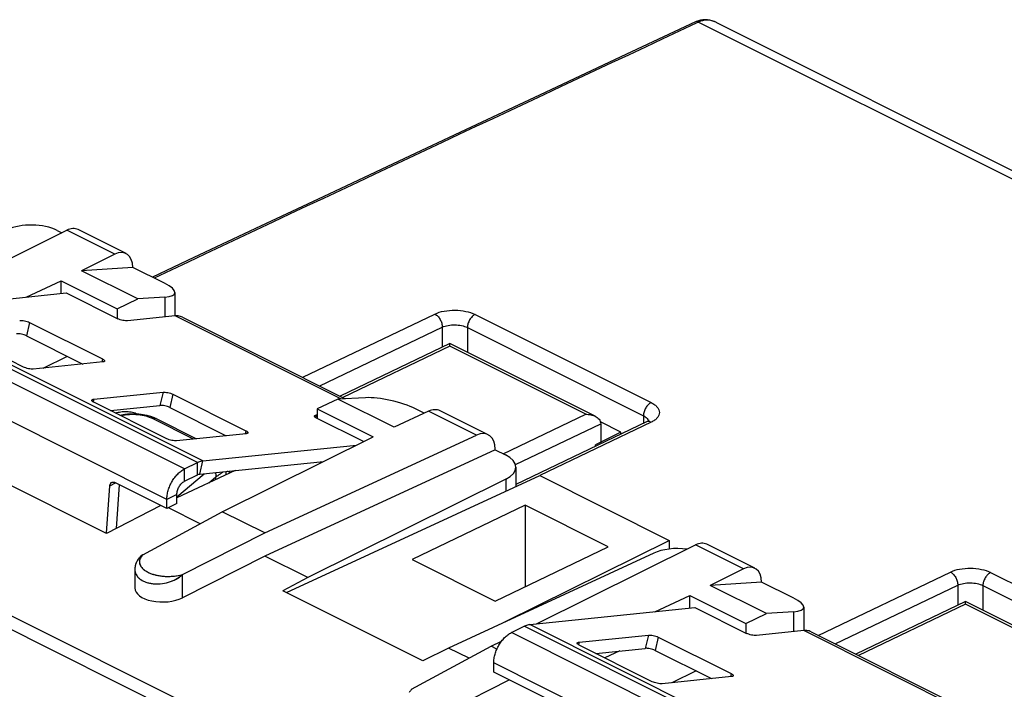
# Model space of a CAD drawing. Units: millimetres. Extents: x -19.2 to 46, y -38.4 to 29.3.
# Drawn here: x -3.8 to 23.9, y 10.5 to 29.3 of the extents above; entities that cross this region are included whole.
import ezdxf

# ---------------------------------------------------------------- set-up
doc = ezdxf.new("R2010")
doc.units = ezdxf.units.MM
doc.header["$LTSCALE"] = 16.335
doc.layers.get('0').update_dxf_attribs({"linetype": 'CONTINUOUS'})
for name, color, linetype in [('ASSI', 7, 'CONTINUOUS'), ('DRAFT', 7, 'CONTINUOUS'), ('RACCORDO', 7, 'CONTINUOUS')]:
    doc.layers.add(name, color=color, linetype=linetype)

msp = doc.modelspace()

# ---------------------------------------------------------------- linework, layer by layer
at = {"color": 7, "linetype": 'CONTINUOUS'}
for p, q in [((-7.124, 21.198), (-2.478, 21.672)), ((0.788, 20.992), (5.368, 18.702)), ((13.114, 17.762), (12.54, 18.049)), ((13.114, 17.762), (12.406, 17.409)), ((13.114, 17.704), (13.114, 17.762)), ((1.362, 16.956), (5.678, 17.396)), ((12.406, 17.366), (12.406, 17.409)), ((0.845, 16.727), (1.209, 16.909)), ((1.274, 16.582), (4.753, 16.937)), ((0.845, 16.381), (1.209, 16.562)), ((0.35, 15.613), (0.35, 15.873)), ((0.633, 15.755), (0.633, 16.015)), ((0.633, 15.755), (0.35, 15.613)), ((10.554, 12.359), (15.2, 12.833)), ((10.038, 12.131), (10.401, 12.313)), ((18.466, 12.153), (23.046, 9.863)), ((9.543, 11.017), (9.543, 11.277))]:
    msp.add_line(p, q, dxfattribs=at)
at = {"color": 253, "linetype": 'CONTINUOUS'}
for p, q in [((1.209, 16.909), (-7.276, 21.151)), ((1.362, 16.956), (-7.124, 21.198)), ((0.845, 16.727), (-7.64, 20.97)), ((5.244, 18.696), (0.582, 21.027)), ((0.35, 15.873), (-8.135, 20.116)), ((1.209, 16.562), (1.209, 16.909)), ((1.274, 16.582), (1.362, 16.956)), ((0.845, 16.381), (0.845, 16.727)), ((0.633, 15.946), (1.396, 16.595)), ((0.633, 16.015), (0.35, 15.873)), ((18.886, 8.07), (10.401, 12.313)), ((19.039, 8.117), (10.554, 12.359)), ((22.921, 9.857), (18.26, 12.188)), ((18.523, 7.888), (10.038, 12.131)), ((18.028, 7.034), (9.543, 11.277))]:
    msp.add_line(p, q, dxfattribs=at)
at = {"color": 7, "linetype": 'CONTINUOUS'}
for points, knots in [([(0.668, 21.027), (0.661, 21.028), (0.633, 21.03), (0.604, 21.029), (0.582, 21.027)], [0, 0, 0, 0, 0.244736, 1, 1, 1, 1]), ([(0.788, 20.992), (0.77, 21.001), (0.731, 21.017), (0.689, 21.025), (0.668, 21.027)], [0, 0, 0, 0, 0.49513, 1, 1, 1, 1]), ([(1.209, 16.909), (1.222, 16.915), (1.27, 16.937), (1.323, 16.952), (1.362, 16.956)], [0, 0, 0, 0, 0.265629, 1, 1, 1, 1]), ([(0.35, 15.873), (0.35, 15.914), (0.357, 15.999), (0.386, 16.126), (0.431, 16.253), (0.493, 16.375), (0.567, 16.488), (0.652, 16.586), (0.744, 16.668), (0.811, 16.71), (0.845, 16.727)], [0, 0, 0, 0, 0.11974, 0.246832, 0.378458, 0.511666, 0.64324, 0.770101, 0.88971, 1, 1, 1, 1]), ([(0.633, 16.015), (0.633, 16.051), (0.646, 16.126), (0.691, 16.231), (0.757, 16.32), (0.815, 16.365), (0.845, 16.381)], [0, 0, 0, 0, 0.246823, 0.511783, 0.770296, 1, 1, 1, 1]), ([(1.209, 16.562), (1.214, 16.565), (1.235, 16.575), (1.258, 16.581), (1.274, 16.582)], [0, 0, 0, 0, 0.265629, 1, 1, 1, 1]), ([(10.401, 12.313), (10.414, 12.319), (10.463, 12.341), (10.515, 12.355), (10.554, 12.359)], [0, 0, 0, 0, 0.265629, 1, 1, 1, 1]), ([(18.346, 12.188), (18.339, 12.189), (18.31, 12.191), (18.282, 12.19), (18.26, 12.188)], [0, 0, 0, 0, 0.244736, 1, 1, 1, 1]), ([(18.466, 12.153), (18.447, 12.163), (18.408, 12.178), (18.367, 12.186), (18.346, 12.188)], [0, 0, 0, 0, 0.49513, 1, 1, 1, 1]), ([(9.543, 11.277), (9.543, 11.318), (9.55, 11.403), (9.578, 11.53), (9.624, 11.657), (9.685, 11.779), (9.759, 11.891), (9.844, 11.99), (9.937, 12.071), (10.004, 12.114), (10.038, 12.131)], [0, 0, 0, 0, 0.11974, 0.246832, 0.378458, 0.511666, 0.64324, 0.770101, 0.88971, 1, 1, 1, 1])]:
    msp.add_open_spline(points, degree=3, knots=knots, dxfattribs=at)
at = {"layer": 'ASSI', "color": 7, "linetype": 'CONTINUOUS'}
for p, q in [((15.239, 29.299), (15.216, 29.288)), ((15.807, 29.269), (15.806, 29.27)), ((15.808, 29.269), (45.749, 14.298)), ((-6.931, 21.218), (-2.465, 23.433)), ((-2.733, 23.427), (-2.605, 23.363)), ((-0.796, 22.779), (-2.144, 23.453)), ((-1.117, 22.759), (-2.049, 22.297)), ((-0.605, 22.389), (-2.049, 22.297)), ((-0.47, 21.507), (-2.049, 22.297)), ((0.286, 21.944), (-0.605, 22.389)), ((-3.608, 21.557), (-2.62, 22.013)), ((-2.62, 21.658), (-2.62, 22.013)), ((-2.62, 22.013), (-1.046, 21.227)), ((0.579, 21.683), (0.579, 21.027)), ((-1.046, 21.227), (-0.47, 21.507)), ((0.292, 21.552), (-0.47, 21.507)), ((-1.046, 21.227), (-1.046, 20.947)), ((8.308, 20.248), (5.226, 18.773)), ((12.389, 18.208), (8.308, 20.248)), ((-3.127, 19.563), (-2.447, 19.894)), ((5.161, 18.692), (4.575, 18.416)), ((5.936, 18.73), (5.161, 18.692)), ((6.74, 17.903), (5.161, 18.692)), ((4.575, 18.416), (4.575, 18.146)), ((4.575, 18.416), (6.149, 17.629)), ((7.705, 18.348), (6.74, 17.903)), ((7.587, 18.294), (7.344, 18.415)), ((9.385, 17.688), (8.037, 18.362)), ((0.051, 18.142), (1.183, 17.576)), ((13.833, 18.048), (10.161, 16.291)), ((12.548, 18), (12.548, 17.433)), ((13.856, 18.06), (13.833, 18.048)), ((-1.347, 14.918), (-6.862, 17.675)), ((1.91, 15.527), (6.149, 17.629)), ((3.108, 14.929), (9.053, 17.674)), ((9.583, 17.269), (3.108, 14.279)), ((9.583, 17.269), (9.583, 17.281)), ((9.583, 17.269), (9.868, 17.127)), ((2.271, 16.684), (0.633, 15.915)), ((2.022, 16.567), (2.022, 16.659)), ((2.139, 16.622), (2.058, 16.662)), ((10.161, 16.778), (10.161, 16.233)), ((3.713, 13.254), (10.833, 16.543)), ((9.88, 16.441), (4.31, 13.678)), ((10.833, 16.543), (14.475, 14.722)), ((0.179, 15.699), (-1.347, 14.918)), ((-0.329, 14.319), (1.91, 15.527)), ((1.286, 15.19), (0.395, 15.636)), ((3.108, 14.929), (1.91, 15.527)), ((10.427, 15.708), (7.245, 14.185)), ((10.427, 15.708), (10.427, 13.424)), ((12.76, 14.541), (10.427, 15.708)), ((0.789, 13.76), (3.108, 14.929)), ((9.856, 12.431), (14.475, 14.722)), ((14.475, 14.722), (14.475, 14.478)), ((9.578, 13.018), (12.76, 14.541)), ((10.747, 12.379), (15.213, 14.594)), ((16.881, 13.94), (15.533, 14.614)), ((3.108, 14.279), (0.789, 13.111)), ((4.31, 13.678), (3.108, 14.279)), ((7.245, 14.185), (9.578, 13.018)), ((14.038, 14.362), (8.27, 11.698)), ((-0.551, 13.909), (-0.551, 13.387)), ((16.561, 13.92), (15.629, 13.458)), ((4.31, 13.678), (3.615, 13.303)), ((7.55, 11.336), (3.615, 13.303)), ((17.073, 13.55), (15.629, 13.458)), ((17.208, 12.668), (15.629, 13.458)), ((17.964, 13.105), (17.073, 13.55)), ((14.07, 12.718), (15.058, 13.175)), ((15.058, 12.819), (15.058, 13.175)), ((15.058, 13.175), (16.632, 12.388)), ((18.256, 12.844), (18.256, 12.188)), ((22.804, 13), (19.722, 11.525)), ((26.884, 10.96), (22.804, 13)), ((16.632, 12.388), (17.208, 12.668)), ((17.97, 12.714), (17.208, 12.668)), ((16.632, 12.388), (16.632, 12.109)), ((7.233, 10.538), (9.472, 11.747)), ((8.27, 11.698), (7.55, 11.336)), ((8.847, 11.409), (8.27, 11.698)), ((9.472, 11.747), (9.763, 11.891)), ((9.631, 11.667), (9.472, 11.747)), ((13.088, 11.615), (12.664, 11.419)), ((8.351, 9.979), (9.978, 10.8)), ((15.231, 11.055), (14.551, 10.724))]:
    msp.add_line(p, q, dxfattribs=at)
at = {"layer": 'ASSI', "color": 253, "linetype": 'CONTINUOUS'}
for p, q in [((15.303, 29.281), (15.234, 29.249)), ((15.303, 29.281), (45.385, 14.24)), ((-1.117, 22.759), (-2.465, 23.433)), ((0.292, 21.552), (0.292, 20.997)), ((4.169, 19.302), (7.885, 21.08)), ((9.016, 21.068), (13.966, 18.593)), ((4.647, 19.063), (8.093, 20.712)), ((8.093, 20.712), (8.093, 20.145)), ((8.8, 20.7), (8.8, 20.002)), ((8.8, 20.7), (13.75, 18.225)), ((8.309, 20.176), (5.301, 18.736)), ((12.127, 18.266), (8.309, 20.176)), ((-16.18, 18.684), (18.501, 1.343)), ((-16.354, 18.381), (18.327, 1.04)), ((9.053, 17.674), (7.705, 18.348)), ((1.1, 17.567), (-0.039, 18.137)), ((9.809, 17.157), (12.127, 18.266)), ((10.149, 16.852), (12.548, 18)), ((13.966, 18.039), (10.834, 16.54)), ((13.75, 18.225), (13.75, 18.009)), ((0.633, 15.946), (1.396, 16.595)), ((1.526, 16.334), (1.729, 16.507)), ((1.729, 16.43), (1.729, 16.507)), ((9.88, 16.441), (9.88, 16.103)), ((16.561, 13.92), (15.213, 14.594)), ((0.789, 13.111), (0.789, 13.76)), ((18.665, 12.054), (22.38, 13.832)), ((23.512, 13.82), (28.461, 11.345)), ((19.143, 11.815), (22.589, 13.464)), ((22.589, 13.464), (22.589, 12.897)), ((23.296, 13.452), (23.296, 12.754)), ((23.296, 13.452), (28.246, 10.977)), ((22.805, 12.928), (19.796, 11.488)), ((26.623, 11.019), (22.805, 12.928)), ((17.97, 12.714), (17.97, 12.158))]:
    msp.add_line(p, q, dxfattribs=at)
at = {"layer": 'ASSI', "color": 7, "linetype": 'CONTINUOUS'}
for points in [[(15.807, 29.269), (15.745, 29.297), (15.68, 29.32), (15.614, 29.336), (15.549, 29.345), (15.485, 29.348), (15.421, 29.345)], [(15.216, 29.288), (13.115, 28.304), (10.983, 27.304), (8.904, 26.328), (6.877, 25.376), (4.903, 24.448), (2.981, 23.545), (1.113, 22.665), (-0.056, 22.115)], [(15.421, 29.345), (15.359, 29.336), (15.298, 29.32), (15.239, 29.299)], [(13.902, 18.092), (13.892, 18.084), (13.877, 18.073), (13.856, 18.06)], [(13.902, 18.086), (13.906, 18.095), (13.908, 18.098), (13.907, 18.097), (13.902, 18.092)], [(-0.331, 14.317), (-0.378, 14.277), (-0.419, 14.235), (-0.456, 14.19), (-0.487, 14.143), (-0.512, 14.092), (-0.531, 14.04), (-0.544, 13.986), (-0.55, 13.931), (-0.551, 13.909)]]:
    msp.add_lwpolyline(points, dxfattribs=at)
at = {"layer": 'ASSI', "color": 253, "linetype": 'CONTINUOUS'}
for centre, radius, start, end in [((3545.314, -7505.516), 8320.706, 115.1033551, 115.2193041), ((15.504, 28.664), 0.677, 63.5202, 67.9341)]:
    msp.add_arc(centre, radius, start, end, dxfattribs=at)
at = {"layer": 'ASSI', "color": 7, "linetype": 'CONTINUOUS'}
msp.add_arc((0.147, 17.621), 1.935, 324.8378, 325.2252, dxfattribs=at)
for centre, major_axis, ratio, start_param, end_param in [((-3.44, 23.089), (1, -0.014), 0.489238, 0.792273, 2.345616), ((-2.474, 22.779), (0.326, 0.675), 0.601612, -0.008214, 0.659037), ((-1.126, 22.105), (0.326, 0.675), 0.601612, 5.411575, 6.942222), ((-0.421, 21.906), (0.998, -0.24), 0.263021, -0.713322, 0.848546), ((6.637, 18.376), (0.998, -0.24), 0.263021, 0.848546, 2.410414), ((7.695, 17.694), (0.345, 0.666), 0.622984, 0.008894, 0.676152), ((9.043, 17.02), (0.345, 0.666), 0.622984, 5.405994, 6.959337), ((9.161, 16.788), (1, -0.014), 0.489238, -0.76107, 0.792273), ((14.733, 14.003), (1, -0.014), 0.489238, 1.335198, 2.345616), ((15.204, 13.94), (0.326, 0.675), 0.601612, -0.008214, 0.659037), ((16.552, 13.266), (0.326, 0.675), 0.601612, 5.411575, 6.942222), ((0.24, 13.395), (0.791, 0.011), 0.51061, 3.134193, 5.472951), ((17.256, 13.067), (0.998, -0.24), 0.263021, -0.713322, 0.848546)]:
    msp.add_ellipse(centre, major_axis=major_axis, ratio=ratio, start_param=start_param, end_param=end_param, dxfattribs=at)
at = {"layer": 'ASSI', "color": 253, "linetype": 'CONTINUOUS'}
for points, knots in [([(15.303, 29.281), (15.288, 29.289), (15.259, 29.299), (15.228, 29.294), (15.216, 29.288)], [0, 0, 0, 0, 0.535118, 1, 1, 1, 1]), ([(15.758, 29.291), (15.686, 29.32), (15.529, 29.353), (15.373, 29.315), (15.303, 29.281)], [0, 0, 0, 0, 0.501049, 1, 1, 1, 1]), ([(7.885, 21.08), (7.966, 21.119), (8.154, 21.174), (8.451, 21.198), (8.747, 21.167), (8.934, 21.109), (9.016, 21.068)], [0, 0, 0, 0, 0.234327, 0.498939, 0.764127, 1, 1, 1, 1]), ([(7.885, 21.08), (7.915, 21.065), (7.972, 21.019), (8.038, 20.929), (8.082, 20.824), (8.094, 20.748), (8.093, 20.712)], [0, 0, 0, 0, 0.229221, 0.487232, 0.752244, 1, 1, 1, 1]), ([(9.016, 21.068), (8.985, 21.053), (8.927, 21.008), (8.859, 20.918), (8.813, 20.813), (8.8, 20.737), (8.8, 20.7)], [0, 0, 0, 0, 0.228619, 0.487072, 0.752621, 1, 1, 1, 1]), ([(8.093, 20.712), (8.144, 20.736), (8.262, 20.769), (8.447, 20.783), (8.632, 20.763), (8.749, 20.726), (8.8, 20.7)], [0, 0, 0, 0, 0.233724, 0.498308, 0.763811, 1, 1, 1, 1]), ([(13.966, 18.593), (13.935, 18.578), (13.877, 18.533), (13.809, 18.444), (13.763, 18.338), (13.75, 18.262), (13.75, 18.225)], [0, 0, 0, 0, 0.228619, 0.487072, 0.752621, 1, 1, 1, 1]), ([(13.966, 18.593), (14, 18.575), (14.063, 18.538), (14.139, 18.47), (14.188, 18.395), (14.206, 18.314), (14.188, 18.233), (14.139, 18.158), (14.063, 18.091), (14, 18.056), (13.966, 18.039)], [0, 0, 0, 0, 0.152957, 0.285413, 0.399546, 0.502175, 0.604379, 0.717425, 0.848474, 1, 1, 1, 1]), ([(-0.039, 18.137), (-0.1, 18.167), (-0.239, 18.216), (-0.463, 18.253), (-0.7, 18.257), (-0.858, 18.235), (-0.934, 18.218)], [0, 0, 0, 0, 0.226392, 0.479565, 0.743409, 1, 1, 1, 1]), ([(0.051, 18.142), (0.038, 18.149), (0.006, 18.154), (-0.024, 18.144), (-0.039, 18.137)], [0, 0, 0, 0, 0.464881, 1, 1, 1, 1]), ([(13.75, 18.225), (13.768, 18.216), (13.826, 18.183), (13.88, 18.129), (13.892, 18.084)], [0, 0, 0, 0, 0.301119, 1, 1, 1, 1]), ([(13.966, 18.039), (13.944, 18.05), (13.899, 18.065), (13.852, 18.057), (13.833, 18.048)], [0, 0, 0, 0, 0.533916, 1, 1, 1, 1]), ([(1.737, 16.518), (1.755, 16.527), (1.821, 16.563), (1.883, 16.609), (1.921, 16.648)], [0, 0, 0, 0, 0.27149, 1, 1, 1, 1]), ([(-0.329, 14.319), (-0.363, 14.283), (-0.406, 14.22), (-0.423, 14.125), (-0.41, 14.03), (-0.35, 13.942), (-0.264, 13.872), (-0.145, 13.803), (0.038, 13.741), (0.283, 13.706), (0.538, 13.71), (0.708, 13.739), (0.789, 13.76)], [0, 0, 0, 0, 0.093465, 0.135478, 0.17719, 0.269406, 0.324162, 0.385291, 0.524869, 0.681179, 0.84325, 1, 1, 1, 1]), ([(-0.551, 13.909), (-0.551, 13.884), (-0.545, 13.835), (-0.51, 13.739), (-0.417, 13.632), (-0.255, 13.546), (-0.054, 13.5), (0.169, 13.498), (0.467, 13.552), (0.678, 13.66), (0.789, 13.76)], [0, 0, 0, 0, 0.04623, 0.092353, 0.190189, 0.303088, 0.432232, 0.573275, 0.719402, 1, 1, 1, 1]), ([(22.38, 13.832), (22.462, 13.871), (22.65, 13.926), (22.946, 13.95), (23.243, 13.92), (23.43, 13.861), (23.512, 13.82)], [0, 0, 0, 0, 0.234327, 0.498939, 0.764127, 1, 1, 1, 1]), ([(22.38, 13.832), (22.41, 13.817), (22.468, 13.772), (22.534, 13.682), (22.578, 13.576), (22.589, 13.501), (22.589, 13.464)], [0, 0, 0, 0, 0.229221, 0.487232, 0.752244, 1, 1, 1, 1]), ([(23.512, 13.82), (23.481, 13.805), (23.423, 13.76), (23.355, 13.671), (23.309, 13.565), (23.296, 13.489), (23.296, 13.452)], [0, 0, 0, 0, 0.228619, 0.487072, 0.752621, 1, 1, 1, 1]), ([(22.589, 13.464), (22.64, 13.488), (22.757, 13.521), (22.943, 13.535), (23.128, 13.515), (23.245, 13.478), (23.296, 13.452)], [0, 0, 0, 0, 0.233724, 0.498308, 0.763811, 1, 1, 1, 1])]:
    msp.add_open_spline(points, degree=3, knots=knots, dxfattribs=at)
at = {"layer": 'ASSI', "color": 7, "linetype": 'CONTINUOUS'}
for points, knots in [([(8.309, 20.176), (8.309, 20.186), (8.309, 20.2), (8.309, 20.217), (8.309, 20.228), (8.309, 20.236), (8.309, 20.242), (8.308, 20.245), (8.309, 20.248), (8.308, 20.248)], [0, 0, 0, 0, 0.413321, 0.582766, 0.725772, 0.84082, 0.926344, 0.980242, 1, 1, 1, 1]), ([(-1.097, 18.3), (-1.047, 18.316), (-0.942, 18.339), (-0.779, 18.346), (-0.621, 18.327), (-0.521, 18.296), (-0.477, 18.276)], [0, 0, 0, 0, 0.246397, 0.509513, 0.767596, 1, 1, 1, 1]), ([(-0.977, 18.24), (-0.833, 18.273), (-0.539, 18.297), (-0.246, 18.251), (-0.108, 18.207)], [0, 0, 0, 0, 0.505262, 1, 1, 1, 1]), ([(-0.108, 18.207), (-0.094, 18.202), (-0.04, 18.184), (0.013, 18.161), (0.051, 18.142)], [0, 0, 0, 0, 0.25748, 1, 1, 1, 1]), ([(12.127, 18.266), (12.15, 18.266), (12.24, 18.261), (12.329, 18.238), (12.389, 18.208)], [0, 0, 0, 0, 0.253048, 1, 1, 1, 1]), ([(12.389, 18.208), (12.41, 18.197), (12.451, 18.172), (12.503, 18.125), (12.539, 18.067), (12.548, 18.022), (12.548, 18)], [0, 0, 0, 0, 0.261214, 0.51552, 0.761357, 1, 1, 1, 1]), ([(1.737, 16.518), (1.742, 16.525), (1.742, 16.546), (1.734, 16.583), (1.722, 16.61), (1.713, 16.627)], [0, 0, 0, 0, 0.248815, 0.491726, 1, 1, 1, 1]), ([(22.805, 12.928), (22.805, 12.938), (22.805, 12.952), (22.805, 12.969), (22.804, 12.98), (22.804, 12.988), (22.804, 12.994), (22.804, 12.998), (22.804, 13), (22.804, 13)], [0, 0, 0, 0, 0.413321, 0.582766, 0.725772, 0.84082, 0.926344, 0.980242, 1, 1, 1, 1])]:
    msp.add_open_spline(points, degree=3, knots=knots, dxfattribs=at)
at = {"layer": 'DRAFT', "color": 7, "linetype": 'CONTINUOUS'}
for p, q in [((-0.47, 21.507), (-2.049, 22.297)), ((-3.608, 21.557), (-2.62, 22.013)), ((-2.62, 21.658), (-2.62, 22.013)), ((-2.62, 22.013), (-1.046, 21.227)), ((-1.046, 21.227), (-0.47, 21.507)), ((-1.046, 21.227), (-1.046, 20.956)), ((-3.127, 19.563), (-2.447, 19.894)), ((5.161, 18.692), (4.575, 18.416)), ((6.74, 17.903), (5.161, 18.692)), ((4.575, 18.416), (4.575, 18.146)), ((4.575, 18.416), (6.149, 17.629)), ((-1.347, 14.918), (-6.862, 17.675)), ((1.91, 15.527), (6.149, 17.629)), ((9.583, 17.269), (3.108, 14.279)), ((2.271, 16.684), (0.633, 15.915)), ((3.713, 13.254), (10.833, 16.543)), ((10.833, 16.543), (14.475, 14.722)), ((0.179, 15.699), (-1.347, 14.918)), ((1.286, 15.19), (0.395, 15.636)), ((3.108, 14.929), (1.91, 15.527)), ((10.427, 15.708), (7.245, 14.185)), ((10.427, 15.708), (10.427, 13.424)), ((12.76, 14.541), (10.427, 15.708)), ((9.856, 12.431), (14.475, 14.722)), ((14.475, 14.722), (14.475, 14.478)), ((9.578, 13.018), (12.76, 14.541)), ((4.31, 13.678), (3.108, 14.279)), ((7.245, 14.185), (9.578, 13.018)), ((4.31, 13.678), (3.615, 13.303)), ((7.55, 11.336), (3.615, 13.303)), ((17.208, 12.668), (15.629, 13.458)), ((14.07, 12.718), (15.058, 13.175)), ((15.058, 12.819), (15.058, 13.175)), ((15.058, 13.175), (16.632, 12.388)), ((16.632, 12.388), (17.208, 12.668)), ((16.632, 12.388), (16.632, 12.117)), ((8.27, 11.698), (7.55, 11.336)), ((8.847, 11.409), (8.27, 11.698)), ((9.631, 11.667), (9.472, 11.747)), ((13.088, 11.615), (12.664, 11.419)), ((15.231, 11.055), (14.551, 10.724))]:
    msp.add_line(p, q, dxfattribs=at)
at = {"layer": 'RACCORDO', "color": 7, "linetype": 'CONTINUOUS'}
for p, q in [((15.239, 29.299), (15.216, 29.288)), ((15.807, 29.269), (15.806, 29.27)), ((15.808, 29.269), (45.749, 14.298)), ((-6.931, 21.218), (-2.465, 23.433)), ((-0.796, 22.779), (-2.144, 23.453)), ((-1.117, 22.759), (-2.049, 22.297)), ((-0.605, 22.389), (-2.049, 22.297)), ((-2.478, 21.672), (-1.029, 20.947)), ((-3.512, 20.843), (-1.461, 19.818)), ((0.582, 21.027), (-0.753, 20.891)), ((-3.68, 19.591), (-5.731, 20.617)), ((-3.599, 20.47), (-2.012, 19.676)), ((8.308, 20.248), (5.226, 18.773)), ((12.389, 18.208), (8.308, 20.248)), ((-1.454, 19.733), (-3.404, 19.534)), ((-1.707, 18.686), (0.243, 18.885)), ((0.519, 18.828), (2.57, 17.803)), ((0.35, 17.576), (-1.7, 18.601)), ((-1.237, 18.37), (0.156, 18.512)), ((0.432, 18.455), (2.019, 17.661)), ((7.705, 18.348), (6.74, 17.903)), ((9.385, 17.688), (8.037, 18.362)), ((0.051, 18.142), (1.183, 17.576)), ((4.575, 18.241), (4.551, 18.239)), ((5.877, 17.495), (4.558, 18.154)), ((13.833, 18.048), (10.161, 16.291)), ((12.548, 18), (12.548, 17.433)), ((13.856, 18.06), (13.833, 18.048)), ((2.576, 17.718), (0.626, 17.519)), ((3.108, 14.929), (9.053, 17.674)), ((9.583, 17.269), (9.583, 17.281)), ((2.022, 16.567), (2.022, 16.659)), ((0.35, 15.613), (-1.111, 16.344)), ((-1.351, 14.92), (-1.252, 16.256)), ((-1.068, 15.06), (-0.978, 16.278)), ((-0.329, 14.319), (1.91, 15.527)), ((0.789, 13.76), (3.108, 14.929)), ((10.747, 12.379), (15.213, 14.594)), ((16.881, 13.94), (15.533, 14.614)), ((3.108, 14.279), (0.789, 13.111)), ((16.561, 13.92), (15.629, 13.458)), ((17.073, 13.55), (15.629, 13.458)), ((15.2, 12.833), (16.649, 12.109)), ((22.804, 13), (19.722, 11.525)), ((26.884, 10.96), (22.804, 13)), ((18.26, 12.188), (16.925, 12.052)), ((11.94, 11.862), (13.89, 12.061)), ((14.166, 12.004), (16.217, 10.979)), ((7.233, 10.538), (9.472, 11.747)), ((9.472, 11.747), (9.763, 11.891)), ((13.997, 10.752), (11.947, 11.778)), ((12.41, 11.546), (13.803, 11.688)), ((14.079, 11.631), (15.666, 10.838)), ((8.351, 9.979), (9.978, 10.8)), ((11.004, 10.287), (9.543, 11.017)), ((16.224, 10.895), (14.273, 10.695))]:
    msp.add_line(p, q, dxfattribs=at)
at = {"layer": 'RACCORDO', "color": 253, "linetype": 'CONTINUOUS'}
for p, q in [((15.303, 29.281), (15.234, 29.249)), ((15.303, 29.281), (45.385, 14.24)), ((-1.117, 22.759), (-2.465, 23.433)), ((4.169, 19.302), (7.885, 21.08)), ((9.016, 21.068), (13.966, 18.593)), ((-3.512, 20.843), (-3.599, 20.47)), ((4.647, 19.063), (8.093, 20.712)), ((8.093, 20.712), (8.093, 20.145)), ((8.8, 20.7), (8.8, 20.002)), ((8.8, 20.7), (13.75, 18.225)), ((8.309, 20.176), (5.301, 18.736)), ((12.127, 18.266), (8.309, 20.176)), ((-1.461, 19.818), (-1.481, 19.731)), ((0.243, 18.885), (0.156, 18.512)), ((0.519, 18.828), (0.432, 18.455)), ((-16.18, 18.684), (18.501, 1.343)), ((-1.707, 18.686), (-1.724, 18.615)), ((-16.354, 18.381), (18.327, 1.04)), ((9.053, 17.674), (7.705, 18.348)), ((1.1, 17.567), (-0.039, 18.137)), ((4.551, 18.239), (4.534, 18.168)), ((9.809, 17.157), (12.127, 18.266)), ((10.149, 16.852), (12.548, 18)), ((13.966, 18.039), (10.834, 16.54)), ((13.75, 18.225), (13.75, 18.009)), ((2.57, 17.803), (2.549, 17.715)), ((-1.252, 16.256), (-1.094, 16.336)), ((1.526, 16.334), (1.729, 16.507)), ((1.729, 16.43), (1.729, 16.507)), ((16.561, 13.92), (15.213, 14.594)), ((0.789, 13.111), (0.789, 13.76)), ((18.665, 12.054), (22.38, 13.832)), ((23.512, 13.82), (28.461, 11.345)), ((19.143, 11.815), (22.589, 13.464)), ((22.589, 13.464), (22.589, 12.897)), ((23.296, 13.452), (23.296, 12.754)), ((23.296, 13.452), (28.246, 10.977)), ((22.805, 12.928), (19.796, 11.488)), ((26.623, 11.019), (22.805, 12.928)), ((13.89, 12.061), (13.803, 11.688)), ((14.166, 12.004), (14.079, 11.631)), ((11.94, 11.862), (11.923, 11.791)), ((16.217, 10.979), (16.196, 10.892))]:
    msp.add_line(p, q, dxfattribs=at)
at = {"layer": 'RACCORDO', "color": 7, "linetype": 'CONTINUOUS'}
for points in [[(15.807, 29.269), (15.745, 29.297), (15.68, 29.32), (15.614, 29.336), (15.549, 29.345), (15.485, 29.348), (15.421, 29.345)], [(15.216, 29.288), (13.115, 28.304), (10.983, 27.304), (8.904, 26.328), (6.877, 25.376), (4.903, 24.448), (2.981, 23.545), (1.113, 22.665), (-0.056, 22.115)], [(15.421, 29.345), (15.359, 29.336), (15.298, 29.32), (15.239, 29.299)], [(13.902, 18.092), (13.892, 18.084), (13.877, 18.073), (13.856, 18.06)], [(-0.42, 14.235), (-0.433, 14.22), (-0.445, 14.205), (-0.456, 14.19), (-0.467, 14.174), (-0.477, 14.159), (-0.487, 14.143), (-0.495, 14.127), (-0.504, 14.111), (-0.511, 14.095), (-0.518, 14.078), (-0.524, 14.062), (-0.53, 14.045), (-0.535, 14.029), (-0.539, 14.012), (-0.542, 13.995), (-0.545, 13.978), (-0.548, 13.962), (-0.549, 13.945), (-0.55, 13.928), (-0.551, 13.912), (-0.551, 13.387)], [(-0.329, 14.319), (-0.346, 14.305), (-0.362, 14.292), (-0.377, 14.278), (-0.392, 14.264), (-0.406, 14.249), (-0.42, 14.235)]]:
    msp.add_lwpolyline(points, dxfattribs=at)
at = {"layer": 'RACCORDO', "color": 253, "linetype": 'CONTINUOUS'}
for centre, radius, start, end in [((3545.314, -7505.516), 8320.706, 115.1033551, 115.2193041), ((15.504, 28.664), 0.677, 63.5202, 67.9341)]:
    msp.add_arc(centre, radius, start, end, dxfattribs=at)
at = {"layer": 'RACCORDO', "color": 7, "linetype": 'CONTINUOUS'}
msp.add_arc((0.147, 17.621), 1.935, 324.8378, 325.2252, dxfattribs=at)
for centre, major_axis, ratio, start_param, end_param in [((-2.474, 22.779), (0.326, 0.675), 0.601612, -0.008214, 0.659037), ((-1.126, 22.105), (0.326, 0.675), 0.601612, 5.411575, 6.942222), ((7.695, 17.694), (0.345, 0.666), 0.622984, 0.008894, 0.676152), ((9.043, 17.02), (0.345, 0.666), 0.622984, 5.405994, 6.959337), ((15.204, 13.94), (0.326, 0.675), 0.601612, -0.008214, 0.659037), ((16.552, 13.266), (0.326, 0.675), 0.601612, 5.411575, 6.942222), ((0.24, 13.395), (0.791, 0.011), 0.51061, 3.134193, 5.472951)]:
    msp.add_ellipse(centre, major_axis=major_axis, ratio=ratio, start_param=start_param, end_param=end_param, dxfattribs=at)
at = {"layer": 'RACCORDO', "color": 253, "linetype": 'CONTINUOUS'}
for points, knots in [([(15.303, 29.281), (15.288, 29.289), (15.259, 29.299), (15.228, 29.294), (15.216, 29.288)], [0, 0, 0, 0, 0.535118, 1, 1, 1, 1]), ([(15.758, 29.291), (15.686, 29.32), (15.529, 29.353), (15.373, 29.315), (15.303, 29.281)], [0, 0, 0, 0, 0.501049, 1, 1, 1, 1]), ([(7.885, 21.08), (7.966, 21.119), (8.154, 21.174), (8.451, 21.198), (8.747, 21.167), (8.934, 21.109), (9.016, 21.068)], [0, 0, 0, 0, 0.234327, 0.498939, 0.764127, 1, 1, 1, 1]), ([(7.885, 21.08), (7.915, 21.065), (7.972, 21.019), (8.038, 20.929), (8.082, 20.824), (8.094, 20.748), (8.093, 20.712)], [0, 0, 0, 0, 0.229221, 0.487232, 0.752244, 1, 1, 1, 1]), ([(9.016, 21.068), (8.985, 21.053), (8.927, 21.008), (8.859, 20.918), (8.813, 20.813), (8.8, 20.737), (8.8, 20.7)], [0, 0, 0, 0, 0.228619, 0.487072, 0.752621, 1, 1, 1, 1]), ([(8.093, 20.712), (8.144, 20.736), (8.262, 20.769), (8.447, 20.783), (8.632, 20.763), (8.749, 20.726), (8.8, 20.7)], [0, 0, 0, 0, 0.233724, 0.498308, 0.763811, 1, 1, 1, 1]), ([(13.966, 18.593), (13.935, 18.578), (13.877, 18.533), (13.809, 18.444), (13.763, 18.338), (13.75, 18.262), (13.75, 18.225)], [0, 0, 0, 0, 0.228619, 0.487072, 0.752621, 1, 1, 1, 1]), ([(13.966, 18.593), (14, 18.575), (14.063, 18.538), (14.139, 18.47), (14.188, 18.395), (14.206, 18.314), (14.188, 18.233), (14.139, 18.158), (14.063, 18.091), (14, 18.056), (13.966, 18.039)], [0, 0, 0, 0, 0.152957, 0.285413, 0.399546, 0.502175, 0.604379, 0.717425, 0.848474, 1, 1, 1, 1]), ([(-0.039, 18.137), (-0.1, 18.167), (-0.239, 18.216), (-0.463, 18.253), (-0.7, 18.257), (-0.858, 18.235), (-0.934, 18.218)], [0, 0, 0, 0, 0.226392, 0.479565, 0.743409, 1, 1, 1, 1]), ([(0.051, 18.142), (0.038, 18.149), (0.006, 18.154), (-0.024, 18.144), (-0.039, 18.137)], [0, 0, 0, 0, 0.464881, 1, 1, 1, 1]), ([(13.75, 18.225), (13.768, 18.216), (13.826, 18.183), (13.88, 18.129), (13.892, 18.084)], [0, 0, 0, 0, 0.301119, 1, 1, 1, 1]), ([(13.966, 18.039), (13.944, 18.05), (13.899, 18.065), (13.852, 18.057), (13.833, 18.048)], [0, 0, 0, 0, 0.533916, 1, 1, 1, 1]), ([(1.737, 16.518), (1.755, 16.527), (1.821, 16.563), (1.883, 16.609), (1.921, 16.648)], [0, 0, 0, 0, 0.27149, 1, 1, 1, 1]), ([(-0.395, 14.226), (-0.404, 14.207), (-0.417, 14.167), (-0.422, 14.105), (-0.409, 14.043), (-0.378, 13.983), (-0.331, 13.928), (-0.27, 13.876), (-0.194, 13.831), (-0.106, 13.791), (-0.008, 13.759), (0.099, 13.734), (0.212, 13.717), (0.368, 13.706), (0.562, 13.714), (0.715, 13.741), (0.789, 13.76)], [0, 0, 0, 0, 0.042259, 0.082833, 0.123862, 0.167501, 0.215434, 0.268659, 0.327525, 0.391869, 0.461148, 0.534541, 0.611035, 0.689494, 0.84753, 1, 1, 1, 1]), ([(-0.329, 14.319), (-0.336, 14.312), (-0.361, 14.283), (-0.383, 14.251), (-0.395, 14.226)], [0, 0, 0, 0, 0.264417, 1, 1, 1, 1]), ([(-0.551, 13.909), (-0.551, 13.884), (-0.545, 13.835), (-0.519, 13.764), (-0.476, 13.7), (-0.428, 13.653), (-0.383, 13.619), (-0.332, 13.588), (-0.259, 13.554), (-0.163, 13.525), (-0.059, 13.506), (0.052, 13.499), (0.205, 13.504), (0.358, 13.533), (0.505, 13.583), (0.641, 13.647), (0.734, 13.711), (0.789, 13.76)], [0, 0, 0, 0, 0.046077, 0.092048, 0.139596, 0.1901, 0.216782, 0.244489, 0.303025, 0.365667, 0.431978, 0.50128, 0.572742, 0.718387, 0.791035, 0.862539, 1, 1, 1, 1]), ([(22.38, 13.832), (22.462, 13.871), (22.65, 13.926), (22.946, 13.95), (23.243, 13.92), (23.43, 13.861), (23.512, 13.82)], [0, 0, 0, 0, 0.234327, 0.498939, 0.764127, 1, 1, 1, 1]), ([(22.38, 13.832), (22.41, 13.817), (22.468, 13.772), (22.534, 13.682), (22.578, 13.576), (22.589, 13.501), (22.589, 13.464)], [0, 0, 0, 0, 0.229221, 0.487232, 0.752244, 1, 1, 1, 1]), ([(23.512, 13.82), (23.481, 13.805), (23.423, 13.76), (23.355, 13.671), (23.309, 13.565), (23.296, 13.489), (23.296, 13.452)], [0, 0, 0, 0, 0.228619, 0.487072, 0.752621, 1, 1, 1, 1]), ([(22.589, 13.464), (22.64, 13.488), (22.757, 13.521), (22.943, 13.535), (23.128, 13.515), (23.245, 13.478), (23.296, 13.452)], [0, 0, 0, 0, 0.233724, 0.498308, 0.763811, 1, 1, 1, 1]), ([(7.233, 10.538), (7.226, 10.531), (7.2, 10.502), (7.179, 10.47), (7.167, 10.445)], [0, 0, 0, 0, 0.264417, 1, 1, 1, 1])]:
    msp.add_open_spline(points, degree=3, knots=knots, dxfattribs=at)
at = {"layer": 'RACCORDO', "color": 7, "linetype": 'CONTINUOUS'}
for points, knots in [([(-3.788, 20.9), (-3.778, 20.901), (-3.757, 20.902), (-3.711, 20.9), (-3.65, 20.89), (-3.578, 20.871), (-3.532, 20.853), (-3.512, 20.843)], [0, 0, 0, 0, 0.101908, 0.219015, 0.482978, 0.755956, 1, 1, 1, 1]), ([(-0.753, 20.891), (-0.762, 20.89), (-0.783, 20.889), (-0.829, 20.891), (-0.89, 20.9), (-0.962, 20.919), (-1.008, 20.937), (-1.029, 20.947)], [0, 0, 0, 0, 0.101908, 0.219015, 0.482978, 0.755956, 1, 1, 1, 1]), ([(-3.599, 20.47), (-3.62, 20.48), (-3.666, 20.498), (-3.737, 20.517), (-3.799, 20.526), (-3.845, 20.529), (-3.865, 20.528), (-3.875, 20.527)], [0, 0, 0, 0, 0.244044, 0.517022, 0.780985, 0.898092, 1, 1, 1, 1]), ([(8.309, 20.176), (8.309, 20.186), (8.309, 20.2), (8.309, 20.217), (8.309, 20.228), (8.309, 20.236), (8.309, 20.242), (8.308, 20.245), (8.309, 20.248), (8.308, 20.248)], [0, 0, 0, 0, 0.413321, 0.582766, 0.725772, 0.84082, 0.926344, 0.980242, 1, 1, 1, 1]), ([(-1.461, 19.818), (-1.452, 19.813), (-1.438, 19.806), (-1.423, 19.795), (-1.409, 19.783), (-1.398, 19.768), (-1.401, 19.758)], [0, 0, 0, 0, 0.361342, 0.514786, 0.648809, 1, 1, 1, 1]), ([(-1.401, 19.758), (-1.402, 19.755), (-1.406, 19.748), (-1.418, 19.741), (-1.434, 19.736), (-1.447, 19.734), (-1.454, 19.733)], [0, 0, 0, 0, 0.166866, 0.378276, 0.65475, 1, 1, 1, 1]), ([(-3.404, 19.534), (-3.414, 19.533), (-3.435, 19.533), (-3.48, 19.535), (-3.542, 19.544), (-3.614, 19.563), (-3.66, 19.581), (-3.68, 19.591)], [0, 0, 0, 0, 0.101908, 0.219015, 0.482978, 0.755956, 1, 1, 1, 1]), ([(0.243, 18.885), (0.253, 18.886), (0.273, 18.887), (0.319, 18.884), (0.381, 18.875), (0.452, 18.856), (0.498, 18.838), (0.519, 18.828)], [0, 0, 0, 0, 0.101908, 0.219015, 0.482978, 0.755956, 1, 1, 1, 1]), ([(-1.7, 18.601), (-1.71, 18.606), (-1.723, 18.613), (-1.739, 18.624), (-1.752, 18.636), (-1.763, 18.651), (-1.761, 18.661)], [0, 0, 0, 0, 0.361342, 0.514786, 0.648809, 1, 1, 1, 1]), ([(-1.761, 18.661), (-1.76, 18.664), (-1.755, 18.671), (-1.744, 18.678), (-1.727, 18.683), (-1.714, 18.685), (-1.707, 18.686)], [0, 0, 0, 0, 0.166866, 0.378276, 0.65475, 1, 1, 1, 1]), ([(-0.977, 18.24), (-0.849, 18.269), (-0.584, 18.294), (-0.321, 18.263), (-0.193, 18.231)], [0, 0, 0, 0, 0.501441, 1, 1, 1, 1]), ([(0.432, 18.455), (0.411, 18.465), (0.365, 18.483), (0.293, 18.502), (0.232, 18.511), (0.186, 18.513), (0.165, 18.513), (0.156, 18.512)], [0, 0, 0, 0, 0.244044, 0.517022, 0.780985, 0.898092, 1, 1, 1, 1]), ([(-0.193, 18.231), (-0.178, 18.227), (-0.12, 18.212), (-0.063, 18.192), (-0.021, 18.175)], [0, 0, 0, 0, 0.256243, 1, 1, 1, 1]), ([(-0.021, 18.175), (-0.015, 18.172), (0.009, 18.162), (0.033, 18.151), (0.051, 18.142)], [0, 0, 0, 0, 0.253888, 1, 1, 1, 1]), ([(4.558, 18.154), (4.548, 18.159), (4.535, 18.166), (4.519, 18.178), (4.506, 18.189), (4.495, 18.204), (4.497, 18.214)], [0, 0, 0, 0, 0.361342, 0.514786, 0.648809, 1, 1, 1, 1]), ([(4.497, 18.214), (4.498, 18.217), (4.503, 18.224), (4.514, 18.231), (4.531, 18.236), (4.544, 18.238), (4.551, 18.239)], [0, 0, 0, 0, 0.166866, 0.378276, 0.65475, 1, 1, 1, 1]), ([(12.127, 18.266), (12.15, 18.266), (12.24, 18.261), (12.329, 18.238), (12.389, 18.208)], [0, 0, 0, 0, 0.253048, 1, 1, 1, 1]), ([(12.389, 18.208), (12.41, 18.197), (12.451, 18.172), (12.503, 18.125), (12.539, 18.067), (12.548, 18.022), (12.548, 18)], [0, 0, 0, 0, 0.261214, 0.51552, 0.761357, 1, 1, 1, 1]), ([(2.57, 17.803), (2.579, 17.798), (2.592, 17.791), (2.608, 17.779), (2.622, 17.768), (2.632, 17.753), (2.63, 17.743)], [0, 0, 0, 0, 0.361342, 0.514786, 0.648809, 1, 1, 1, 1]), ([(2.63, 17.743), (2.629, 17.74), (2.625, 17.733), (2.613, 17.726), (2.596, 17.721), (2.584, 17.719), (2.576, 17.718)], [0, 0, 0, 0, 0.166866, 0.378276, 0.65475, 1, 1, 1, 1]), ([(0.626, 17.519), (0.617, 17.518), (0.596, 17.517), (0.55, 17.519), (0.489, 17.529), (0.417, 17.548), (0.371, 17.566), (0.35, 17.576)], [0, 0, 0, 0, 0.101908, 0.219015, 0.482978, 0.755956, 1, 1, 1, 1]), ([(1.737, 16.518), (1.742, 16.525), (1.742, 16.546), (1.734, 16.583), (1.722, 16.61), (1.713, 16.627)], [0, 0, 0, 0, 0.248815, 0.491726, 1, 1, 1, 1]), ([(-1.252, 16.256), (-1.251, 16.267), (-1.248, 16.287), (-1.238, 16.314), (-1.222, 16.336), (-1.208, 16.346), (-1.201, 16.35)], [0, 0, 0, 0, 0.28547, 0.543611, 0.778601, 1, 1, 1, 1]), ([(-1.201, 16.35), (-1.194, 16.353), (-1.18, 16.358), (-1.149, 16.359), (-1.126, 16.352), (-1.111, 16.344)], [0, 0, 0, 0, 0.227719, 0.465906, 1, 1, 1, 1]), ([(22.805, 12.928), (22.805, 12.938), (22.805, 12.952), (22.805, 12.969), (22.804, 12.98), (22.804, 12.988), (22.804, 12.994), (22.804, 12.998), (22.804, 13), (22.804, 13)], [0, 0, 0, 0, 0.413321, 0.582766, 0.725772, 0.84082, 0.926344, 0.980242, 1, 1, 1, 1]), ([(13.89, 12.061), (13.9, 12.062), (13.921, 12.063), (13.966, 12.061), (14.028, 12.051), (14.1, 12.032), (14.145, 12.015), (14.166, 12.004)], [0, 0, 0, 0, 0.101908, 0.219015, 0.482978, 0.755956, 1, 1, 1, 1]), ([(16.925, 12.052), (16.915, 12.051), (16.895, 12.05), (16.849, 12.052), (16.787, 12.062), (16.716, 12.08), (16.67, 12.098), (16.649, 12.109)], [0, 0, 0, 0, 0.101908, 0.219015, 0.482978, 0.755956, 1, 1, 1, 1]), ([(11.947, 11.778), (11.937, 11.782), (11.924, 11.79), (11.909, 11.801), (11.895, 11.813), (11.884, 11.827), (11.887, 11.837)], [0, 0, 0, 0, 0.361342, 0.514786, 0.648809, 1, 1, 1, 1]), ([(11.887, 11.837), (11.887, 11.84), (11.892, 11.847), (11.904, 11.854), (11.92, 11.86), (11.933, 11.861), (11.94, 11.862)], [0, 0, 0, 0, 0.166866, 0.378276, 0.65475, 1, 1, 1, 1]), ([(14.079, 11.631), (14.058, 11.641), (14.012, 11.659), (13.94, 11.678), (13.879, 11.688), (13.833, 11.69), (13.812, 11.689), (13.803, 11.688)], [0, 0, 0, 0, 0.244044, 0.517022, 0.780985, 0.898092, 1, 1, 1, 1]), ([(16.217, 10.979), (16.226, 10.974), (16.239, 10.967), (16.255, 10.956), (16.269, 10.944), (16.279, 10.93), (16.277, 10.92)], [0, 0, 0, 0, 0.361342, 0.514786, 0.648809, 1, 1, 1, 1]), ([(16.277, 10.92), (16.276, 10.916), (16.272, 10.909), (16.26, 10.902), (16.243, 10.897), (16.231, 10.895), (16.224, 10.895)], [0, 0, 0, 0, 0.166866, 0.378276, 0.65475, 1, 1, 1, 1]), ([(14.273, 10.695), (14.264, 10.694), (14.243, 10.694), (14.197, 10.696), (14.136, 10.705), (14.064, 10.724), (14.018, 10.742), (13.997, 10.752)], [0, 0, 0, 0, 0.101908, 0.219015, 0.482978, 0.755956, 1, 1, 1, 1])]:
    msp.add_open_spline(points, degree=3, knots=knots, dxfattribs=at)

doc.saveas('drawing.dxf')
